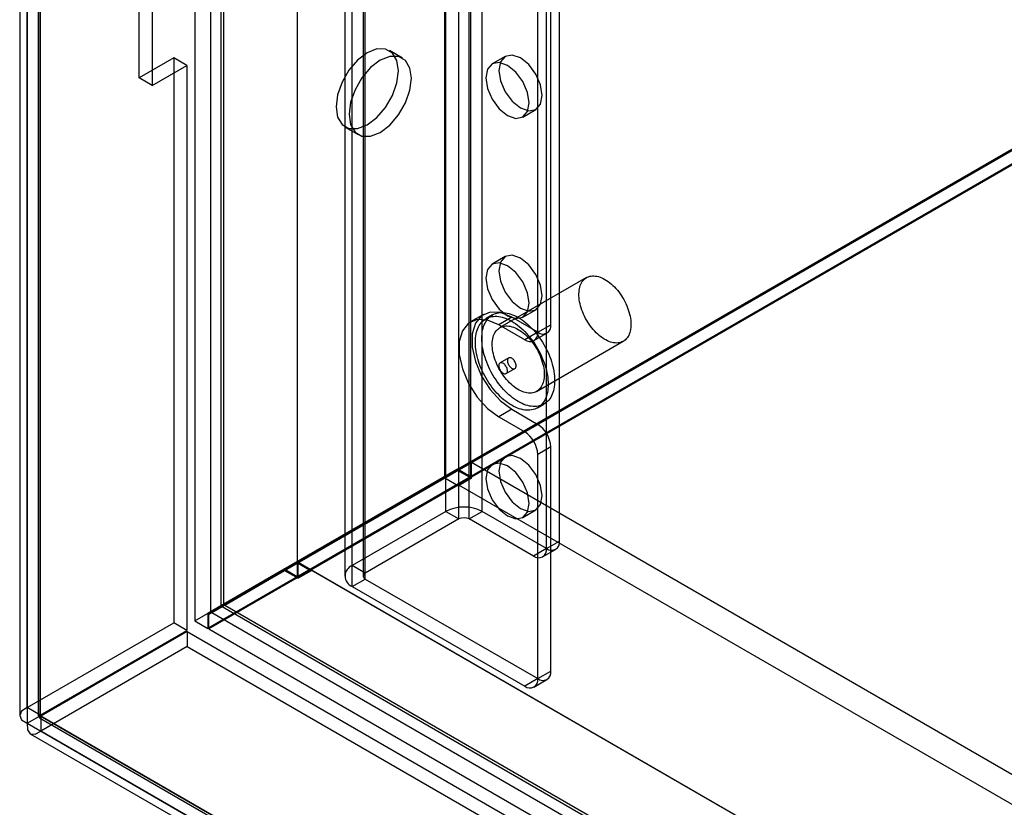
# Model space of a CAD drawing. Units: millimetres. Extents: x -245 to 3955, y -254 to 2716.
# Drawn here: x 2769 to 2849, y 1884 to 1948 of the extents above; entities that cross this region are included whole.
import ezdxf

# ---------------------------------------------------------------- set-up
doc = ezdxf.new("R2010")
doc.units = ezdxf.units.MM
doc.header["$LTSCALE"] = 2

msp = doc.modelspace()

# ---------------------------------------------------------------- linework, layer by layer
at = {"color": 7, "linetype": 'Continuous', "lineweight": 25}
for p, q in [((2783.361, 2389.081), (2783.361, 1899.157)), ((2785.482, 2387.856), (2785.482, 1900.382)), ((2769.678, 1892.09), (2769.678, 2376.183)), ((2770.738, 1891.477), (2770.738, 2375.571)), ((2769.062, 2375.11), (2769.062, 1891.449)), ((2770.562, 2375.11), (2770.562, 1891.449)), ((2770.738, 2374.649), (2770.738, 1891.42)), ((2769.678, 2374.036), (2769.678, 1890.808)), ((2785.694, 2357.279), (2785.694, 1900.507)), ((2784.634, 2356.667), (2784.634, 1899.894)), ((2803.726, 2353.809), (2803.726, 1910.917)), ((2805.847, 2353.809), (2805.847, 1910.917)), ((2791.705, 2346.869), (2791.705, 1903.977)), ((2791.705, 2345.645), (2791.705, 1902.753)), ((2803.831, 1908.079), (2803.831, 2340.845)), ((2806.801, 1908.079), (2806.801, 2340.845)), ((2804.891, 1907.466), (2804.891, 2340.233)), ((2805.74, 1907.466), (2805.74, 2340.233)), ((2796.194, 1903.67), (2796.194, 2336.437)), ((2813.094, 1905.67), (2813.094, 2335.987)), ((2795.579, 2335.579), (2795.579, 1902.813)), ((2797.079, 2335.579), (2797.079, 1902.813)), ((2797.255, 1903.058), (2797.255, 2335.824)), ((2797.255, 1902.568), (2797.255, 2335.335)), ((2812.033, 1905.058), (2812.033, 2335.375)), ((2796.194, 1901.956), (2796.194, 2334.722)), ((2811.326, 1922.697), (2811.326, 2296.51)), ((2812.387, 1923.309), (2812.387, 2297.122)), ((2783.361, 1899.157), (2978.523, 2011.821)), ((2978.523, 2011.706), (2784.492, 1899.695)), ((2785.582, 1900.324), (2978.552, 2011.723)), ((2978.523, 2010.596), (2784.422, 1898.544)), ((2978.523, 2010.515), (2784.492, 1898.504)), ((2778.799, 1943.432), (2778.799, 1992.425)), ((2779.86, 1991.813), (2779.86, 1942.82)), ((2800.279, 1945.056), (2799.218, 1945.668)), ((2781.628, 1945.065), (2778.799, 1943.432)), ((2782.688, 1944.453), (2781.628, 1945.065)), ((2781.628, 1945.065), (2781.628, 1898.988)), ((2808.662, 1945.192), (2807.601, 1944.58)), ((2779.86, 1942.82), (2782.688, 1944.453)), ((2782.688, 1944.453), (2782.688, 1898.376)), ((2779.86, 1942.82), (2778.799, 1943.432)), ((2810.101, 1940.249), (2811.162, 1940.862)), ((2795.618, 1939.432), (2796.679, 1938.82)), ((2808.662, 1928.861), (2807.601, 1928.249)), ((2815.306, 1927.152), (2808.235, 1923.07)), ((2806.905, 1924.149), (2805.844, 1923.537)), ((2807.635, 1924.109), (2807.105, 1923.803)), ((2809.205, 1923.922), (2808.144, 1923.309)), ((2811.326, 1922.697), (2809.205, 1923.922)), ((2810.101, 1923.919), (2811.162, 1924.531)), ((2810.265, 1922.085), (2808.144, 1923.309)), ((2811.326, 1922.697), (2812.387, 1923.309)), ((2811.326, 1922.697), (2810.265, 1922.085)), ((2811.015, 1922.01), (2812.076, 1922.623)), ((2811.235, 1917.873), (2818.306, 1921.956)), ((2808.955, 1920.598), (2808.248, 1920.19)), ((2808.748, 1919.324), (2809.455, 1919.732)), ((2811.305, 1916.528), (2811.835, 1916.834)), ((2809.205, 1916.409), (2808.144, 1915.797)), ((2808.144, 1915.797), (2810.265, 1914.572)), ((2809.205, 1916.409), (2811.326, 1915.185)), ((2810.265, 1914.572), (2811.326, 1915.185)), ((2812.387, 1913.348), (2811.326, 1912.735)), ((2812.387, 1895.057), (2812.387, 1913.348)), ((2808.662, 1912.53), (2807.601, 1911.918)), ((2811.326, 1894.445), (2811.326, 1912.735)), ((2805.918, 1912.101), (2791.776, 1903.937)), ((2805.918, 1912.101), (3470.032, 1528.716)), ((2805.918, 1910.794), (2805.918, 1912.101)), ((2803.726, 1910.917), (2784.422, 1899.769)), ((2804.786, 1911.529), (2785.482, 1900.382)), ((2785.582, 1900.324), (2804.816, 1911.431)), ((2791.705, 1903.977), (2803.726, 1910.917)), ((2805.847, 1910.917), (2791.705, 1902.753)), ((2804.786, 1911.529), (2803.726, 1910.917)), ((2804.816, 1911.431), (2803.755, 1910.818)), ((2805.847, 1910.917), (2804.786, 1911.529)), ((2804.816, 1911.431), (2805.918, 1910.794)), ((2784.492, 1899.695), (2803.755, 1910.818)), ((2792.836, 1903.324), (2804.857, 1910.264)), ((2803.755, 1910.818), (2804.857, 1910.182)), ((2805.918, 1910.794), (2804.857, 1910.182)), ((2804.857, 1910.264), (3468.972, 1526.878)), ((2804.857, 1910.182), (2804.857, 1910.264)), ((2803.831, 1908.079), (2796.194, 1903.67)), ((2803.831, 1908.079), (2804.891, 1907.466)), ((2805.74, 1907.466), (2806.801, 1908.079)), ((2812.033, 1905.058), (2806.801, 1908.079)), ((2810.101, 1907.588), (2811.162, 1908.2)), ((2804.891, 1907.466), (2797.255, 1903.058)), ((2810.973, 1904.446), (2805.74, 1907.466)), ((2812.033, 1905.058), (2813.094, 1905.67)), ((2812.033, 1905.058), (2810.973, 1904.446)), ((2811.723, 1904.371), (2812.783, 1904.984)), ((2791.705, 1903.977), (2785.694, 1900.507)), ((2785.794, 1900.449), (2791.734, 1903.879)), ((2791.705, 1903.977), (2790.644, 1903.365)), ((2791.734, 1903.879), (2790.674, 1903.267)), ((2791.734, 1903.879), (2792.836, 1903.243)), ((2791.776, 1902.63), (2791.776, 1903.937)), ((2791.776, 1903.937), (3455.89, 1520.552)), ((2790.644, 1903.365), (2784.634, 1899.894)), ((2784.734, 1899.836), (2790.674, 1903.267)), ((2791.705, 1902.753), (2790.644, 1903.365)), ((2790.674, 1903.267), (2791.776, 1902.63)), ((2792.836, 1903.243), (2791.776, 1902.63)), ((2792.836, 1903.243), (2792.836, 1903.324)), ((2792.836, 1903.324), (3456.951, 1519.939)), ((2797.255, 1903.058), (2796.194, 1903.67)), ((2796.194, 1901.956), (2797.255, 1902.568)), ((2797.255, 1902.568), (2811.326, 1894.445)), ((2796.194, 1901.956), (2810.265, 1893.832)), ((2784.634, 1899.894), (2785.694, 1900.507)), ((2785.482, 1900.382), (2784.422, 1899.769)), ((2784.422, 1899.769), (2784.422, 1898.544)), ((2784.492, 1898.504), (2784.492, 1899.695)), ((2784.734, 1899.836), (2785.794, 1900.449)), ((2784.734, 1899.836), (3462.932, 1508.321)), ((2785.582, 1900.324), (3490.368, 1493.46)), ((2785.794, 1900.449), (3463.993, 1508.933)), ((2769.678, 1892.09), (2781.628, 1898.988)), ((2782.688, 1898.376), (2781.628, 1898.988)), ((2783.361, 1899.157), (2784.422, 1898.544)), ((2770.738, 1891.477), (2782.688, 1898.376)), ((2782.738, 1898.29), (2770.788, 1891.391)), ((2782.738, 1898.29), (2782.738, 1897.065)), ((2782.738, 1898.29), (3130.888, 1697.307)), ((2784.492, 1898.504), (3489.336, 1491.606)), ((2782.738, 1897.065), (2770.788, 1890.166)), ((2782.738, 1897.065), (3130.888, 1696.082)), ((2811.326, 1894.445), (2812.387, 1895.057)), ((2811.326, 1894.445), (2810.265, 1893.832)), ((2811.015, 1893.758), (2812.076, 1894.37)), ((2770.738, 1891.477), (2769.678, 1892.09)), ((2769.678, 1890.808), (2770.738, 1891.42)), ((2770.675, 1891.253), (3118.451, 1690.486)), ((2770.738, 1891.42), (3118.14, 1690.869)), ((3118.938, 1690.408), (2770.788, 1891.391)), ((2770.788, 1891.391), (2770.788, 1890.166)), ((2769.678, 1890.808), (3117.079, 1690.257)), ((3118.938, 1689.183), (2770.788, 1890.166)), ((2769.925, 1889.954), (3117.701, 1689.187))]:
    msp.add_line(p, q, dxfattribs=at)
at = {"color": 7, "linetype": 'Continuous', "lineweight": 25, "flags": 128}
for points in [[(2799.964, 1944.02), (2799.839, 1944.856), (2799.478, 1945.467), (2798.915, 1945.792), (2798.205, 1945.8), (2797.418, 1945.49), (2796.632, 1944.892), (2795.922, 1944.065), (2795.359, 1943.089), (2794.997, 1942.061), (2794.873, 1941.081), (2794.997, 1940.244), (2795.359, 1939.634), (2795.922, 1939.308), (2796.632, 1939.3), (2797.418, 1939.611), (2798.205, 1940.209), (2798.915, 1941.036), (2799.478, 1942.011), (2799.839, 1943.039), (2799.964, 1944.02)], [(2801.025, 1943.407), (2800.9, 1944.244), (2800.538, 1944.855), (2799.975, 1945.18), (2799.266, 1945.188), (2798.479, 1944.877), (2797.692, 1944.279), (2796.983, 1943.452), (2796.42, 1942.477), (2796.058, 1941.449), (2795.933, 1940.468), (2796.058, 1939.632), (2796.42, 1939.021), (2796.983, 1938.696), (2797.692, 1938.688), (2798.479, 1938.998), (2799.266, 1939.596), (2799.975, 1940.424), (2800.538, 1941.399), (2800.9, 1942.427), (2801.025, 1943.407)], [(2808.851, 1940.373), (2809.528, 1940.138), (2810.101, 1940.25), (2810.484, 1940.691), (2810.619, 1941.394), (2810.484, 1942.253), (2810.101, 1943.136), (2809.528, 1943.91), (2808.851, 1944.456), (2808.175, 1944.691), (2807.601, 1944.58), (2807.218, 1944.139), (2807.084, 1943.435), (2807.218, 1942.576), (2807.601, 1941.693), (2808.175, 1940.919), (2808.851, 1940.373)], [(2809.912, 1945.068), (2809.235, 1945.303), (2808.662, 1945.192), (2808.279, 1944.751), (2808.144, 1944.047), (2808.279, 1943.189), (2808.662, 1942.305), (2809.235, 1941.531), (2809.912, 1940.986), (2810.588, 1940.75), (2811.162, 1940.862), (2811.545, 1941.303), (2811.68, 1942.006), (2811.545, 1942.865), (2811.162, 1943.749), (2810.588, 1944.522), (2809.912, 1945.068)], [(2809.912, 1928.737), (2809.235, 1928.973), (2808.662, 1928.861), (2808.279, 1928.42), (2808.144, 1927.717), (2808.279, 1926.858), (2808.662, 1925.974), (2809.235, 1925.201), (2809.912, 1924.655), (2810.588, 1924.42), (2811.162, 1924.531), (2811.545, 1924.972), (2811.68, 1925.676), (2811.545, 1926.534), (2811.162, 1927.418), (2810.588, 1928.191), (2809.912, 1928.737)], [(2808.851, 1924.042), (2809.528, 1923.807), (2810.101, 1923.919), (2810.484, 1924.36), (2810.619, 1925.063), (2810.484, 1925.922), (2810.101, 1926.806), (2809.528, 1927.579), (2808.851, 1928.125), (2808.175, 1928.36), (2807.601, 1928.249), (2807.218, 1927.808), (2807.084, 1927.104), (2807.218, 1926.245), (2807.601, 1925.362), (2808.175, 1924.588), (2808.851, 1924.042)], [(2816.806, 1927.003), (2816.938, 1926.922), (2817.069, 1926.832), (2817.2, 1926.734), (2817.329, 1926.626), (2817.455, 1926.511), (2817.58, 1926.388), (2817.701, 1926.258), (2817.819, 1926.122), (2817.933, 1925.979), (2818.042, 1925.831), (2818.147, 1925.678), (2818.247, 1925.52), (2818.341, 1925.359), (2818.429, 1925.195), (2818.511, 1925.028), (2818.586, 1924.859), (2818.654, 1924.69), (2818.715, 1924.519), (2818.769, 1924.349), (2818.815, 1924.18), (2818.854, 1924.012), (2818.884, 1923.846), (2818.907, 1923.683), (2818.921, 1923.523), (2818.927, 1923.367), (2818.925, 1923.216), (2818.915, 1923.07), (2818.897, 1922.93), (2818.87, 1922.796), (2818.836, 1922.669), (2818.793, 1922.549), (2818.743, 1922.437), (2818.686, 1922.333), (2818.621, 1922.237), (2818.549, 1922.151), (2818.471, 1922.074), (2818.386, 1922.007), (2818.295, 1921.949), (2818.198, 1921.901), (2818.095, 1921.864), (2817.988, 1921.837), (2817.876, 1921.821), (2817.76, 1921.815), (2817.641, 1921.82), (2817.518, 1921.835), (2817.392, 1921.861), (2817.264, 1921.897), (2817.135, 1921.944), (2817.004, 1922.001), (2816.872, 1922.067), (2816.74, 1922.143), (2816.609, 1922.229), (2816.478, 1922.323), (2816.348, 1922.426), (2816.22, 1922.538), (2816.094, 1922.657), (2815.972, 1922.783), (2815.852, 1922.917), (2815.736, 1923.056), (2815.624, 1923.202), (2815.517, 1923.353), (2815.415, 1923.508), (2815.318, 1923.667), (2815.227, 1923.83), (2815.142, 1923.996), (2815.063, 1924.163), (2814.992, 1924.333), (2814.927, 1924.503), (2814.869, 1924.673), (2814.819, 1924.843), (2814.777, 1925.012), (2814.742, 1925.179), (2814.716, 1925.343), (2814.697, 1925.505), (2814.687, 1925.663), (2814.685, 1925.816), (2814.691, 1925.965), (2814.706, 1926.108), (2814.728, 1926.245), (2814.759, 1926.376), (2814.797, 1926.499), (2814.843, 1926.615), (2814.897, 1926.724), (2814.958, 1926.823), (2815.027, 1926.914), (2815.102, 1926.996), (2815.184, 1927.068), (2815.272, 1927.131), (2815.366, 1927.183), (2815.465, 1927.226), (2815.57, 1927.258), (2815.68, 1927.28), (2815.794, 1927.291), (2815.911, 1927.291), (2816.033, 1927.281), (2816.157, 1927.261), (2816.284, 1927.229), (2816.413, 1927.188), (2816.543, 1927.136), (2816.674, 1927.075), (2816.806, 1927.003)], [(2809.205, 1923.922), (2808.288, 1924.298), (2807.446, 1924.34), (2806.747, 1924.044), (2806.246, 1923.434), (2805.985, 1922.559), (2805.985, 1921.49), (2806.246, 1920.313), (2806.747, 1919.125), (2807.446, 1918.021), (2808.288, 1917.091), (2809.205, 1916.409)], [(2809.205, 1923.595), (2809.36, 1923.501), (2809.515, 1923.397), (2809.669, 1923.285), (2809.822, 1923.164), (2809.973, 1923.034), (2810.123, 1922.897), (2810.269, 1922.753), (2810.413, 1922.601), (2810.553, 1922.443), (2810.69, 1922.278), (2810.822, 1922.108), (2810.95, 1921.932), (2811.074, 1921.752), (2811.192, 1921.567), (2811.305, 1921.378), (2811.412, 1921.186), (2811.513, 1920.991), (2811.607, 1920.794), (2811.696, 1920.595), (2811.777, 1920.395), (2811.851, 1920.195), (2811.918, 1919.994), (2811.977, 1919.794), (2812.029, 1919.595), (2812.073, 1919.397), (2812.11, 1919.201), (2812.138, 1919.009), (2812.158, 1918.819), (2812.171, 1918.633), (2812.175, 1918.451), (2812.171, 1918.274), (2812.158, 1918.102), (2812.138, 1917.936), (2812.11, 1917.775), (2812.073, 1917.622), (2812.029, 1917.475), (2811.977, 1917.336), (2811.918, 1917.204), (2811.851, 1917.081), (2811.777, 1916.966), (2811.696, 1916.86), (2811.607, 1916.763), (2811.513, 1916.675), (2811.412, 1916.597), (2811.305, 1916.528), (2811.192, 1916.47), (2811.074, 1916.421), (2810.95, 1916.383), (2810.822, 1916.356), (2810.69, 1916.338), (2810.553, 1916.331), (2810.413, 1916.335), (2810.269, 1916.349), (2810.123, 1916.374), (2809.973, 1916.409), (2809.822, 1916.454), (2809.669, 1916.51), (2809.515, 1916.576), (2809.36, 1916.651), (2809.205, 1916.736), (2809.049, 1916.83), (2808.894, 1916.934), (2808.74, 1917.046), (2808.587, 1917.167), (2808.436, 1917.297), (2808.287, 1917.434), (2808.141, 1917.578), (2807.997, 1917.73), (2807.857, 1917.888), (2807.72, 1918.053), (2807.587, 1918.223), (2807.459, 1918.399), (2807.336, 1918.579), (2807.218, 1918.764), (2807.105, 1918.953), (2806.998, 1919.145), (2806.897, 1919.34), (2806.802, 1919.537), (2806.714, 1919.735), (2806.633, 1919.935), (2806.559, 1920.136), (2806.492, 1920.337), (2806.432, 1920.537), (2806.38, 1920.736), (2806.336, 1920.934), (2806.3, 1921.129), (2806.272, 1921.322), (2806.251, 1921.512), (2806.239, 1921.698), (2806.235, 1921.88), (2806.239, 1922.057), (2806.251, 1922.229), (2806.272, 1922.395), (2806.3, 1922.555), (2806.336, 1922.709), (2806.38, 1922.856), (2806.432, 1922.995), (2806.492, 1923.127), (2806.559, 1923.25), (2806.633, 1923.365), (2806.714, 1923.471), (2806.802, 1923.568), (2806.897, 1923.656), (2806.998, 1923.734), (2807.105, 1923.803), (2807.218, 1923.861), (2807.336, 1923.91), (2807.459, 1923.948), (2807.587, 1923.975), (2807.72, 1923.993), (2807.857, 1923.999), (2807.997, 1923.996), (2808.141, 1923.982), (2808.287, 1923.957), (2808.436, 1923.922), (2808.587, 1923.876), (2808.74, 1923.821), (2808.894, 1923.755), (2809.049, 1923.68), (2809.205, 1923.595)], [(2809.735, 1923.901), (2809.891, 1923.807), (2810.046, 1923.703), (2810.2, 1923.591), (2810.353, 1923.47), (2810.504, 1923.34), (2810.653, 1923.203), (2810.799, 1923.059), (2810.943, 1922.907), (2811.083, 1922.749), (2811.22, 1922.584), (2811.353, 1922.414), (2811.481, 1922.238), (2811.604, 1922.058), (2811.722, 1921.873), (2811.835, 1921.684), (2811.942, 1921.492), (2812.043, 1921.297), (2812.138, 1921.1), (2812.226, 1920.902), (2812.307, 1920.702), (2812.381, 1920.501), (2812.448, 1920.3), (2812.508, 1920.1), (2812.56, 1919.901), (2812.604, 1919.703), (2812.64, 1919.508), (2812.668, 1919.315), (2812.689, 1919.125), (2812.701, 1918.939), (2812.705, 1918.757), (2812.701, 1918.58), (2812.689, 1918.408), (2812.668, 1918.242), (2812.64, 1918.082), (2812.604, 1917.928), (2812.56, 1917.781), (2812.508, 1917.642), (2812.448, 1917.51), (2812.381, 1917.387), (2812.307, 1917.272), (2812.226, 1917.166), (2812.138, 1917.069), (2812.043, 1916.981), (2811.942, 1916.903), (2811.835, 1916.834), (2811.722, 1916.776), (2811.604, 1916.727), (2811.481, 1916.689), (2811.353, 1916.662), (2811.22, 1916.644), (2811.083, 1916.638), (2810.943, 1916.641), (2810.799, 1916.656), (2810.653, 1916.68), (2810.504, 1916.715), (2810.353, 1916.761), (2810.2, 1916.816), (2810.046, 1916.882), (2809.891, 1916.957), (2809.735, 1917.042), (2809.58, 1917.137), (2809.425, 1917.24), (2809.271, 1917.353), (2809.118, 1917.474), (2808.967, 1917.603), (2808.817, 1917.74), (2808.671, 1917.884), (2808.527, 1918.036), (2808.387, 1918.194), (2808.25, 1918.359), (2808.118, 1918.529), (2807.99, 1918.705), (2807.866, 1918.885), (2807.748, 1919.07), (2807.635, 1919.259), (2807.528, 1919.451), (2807.427, 1919.646), (2807.333, 1919.843), (2807.244, 1920.042), (2807.163, 1920.242), (2807.089, 1920.442), (2807.022, 1920.643), (2806.963, 1920.843), (2806.911, 1921.042), (2806.867, 1921.24), (2806.83, 1921.436), (2806.802, 1921.628), (2806.782, 1921.818), (2806.769, 1922.004), (2806.765, 1922.186), (2806.769, 1922.363), (2806.782, 1922.535), (2806.802, 1922.701), (2806.83, 1922.862), (2806.867, 1923.015), (2806.911, 1923.162), (2806.963, 1923.301), (2807.022, 1923.433), (2807.089, 1923.556), (2807.163, 1923.671), (2807.244, 1923.777), (2807.333, 1923.874), (2807.427, 1923.962), (2807.528, 1924.04), (2807.635, 1924.109), (2807.748, 1924.167), (2807.866, 1924.216), (2807.99, 1924.254), (2808.118, 1924.282), (2808.25, 1924.299), (2808.387, 1924.306), (2808.527, 1924.302), (2808.671, 1924.288), (2808.817, 1924.263), (2808.967, 1924.228), (2809.118, 1924.183), (2809.271, 1924.127), (2809.425, 1924.062), (2809.58, 1923.986), (2809.735, 1923.901)], [(2808.144, 1923.309), (2807.228, 1923.686), (2806.386, 1923.728), (2805.686, 1923.432), (2805.185, 1922.822), (2804.925, 1921.946), (2804.925, 1920.877), (2805.185, 1919.701), (2805.686, 1918.513), (2806.386, 1917.409), (2807.228, 1916.478), (2808.144, 1915.797)], [(2809.735, 1922.921), (2809.867, 1922.84), (2809.998, 1922.75), (2810.129, 1922.651), (2810.258, 1922.544), (2810.384, 1922.429), (2810.509, 1922.306), (2810.63, 1922.176), (2810.748, 1922.039), (2810.862, 1921.897), (2810.971, 1921.749), (2811.076, 1921.596), (2811.176, 1921.438), (2811.27, 1921.277), (2811.358, 1921.113), (2811.44, 1920.946), (2811.515, 1920.777), (2811.583, 1920.608), (2811.644, 1920.437), (2811.698, 1920.267), (2811.744, 1920.098), (2811.783, 1919.93), (2811.813, 1919.764), (2811.836, 1919.601), (2811.85, 1919.441), (2811.856, 1919.285), (2811.854, 1919.134), (2811.844, 1918.988), (2811.826, 1918.848), (2811.799, 1918.714), (2811.765, 1918.587), (2811.722, 1918.467), (2811.672, 1918.355), (2811.615, 1918.251), (2811.55, 1918.155), (2811.478, 1918.069), (2811.4, 1917.992), (2811.315, 1917.925), (2811.223, 1917.867), (2811.127, 1917.819), (2811.024, 1917.782), (2810.917, 1917.755), (2810.805, 1917.739), (2810.689, 1917.733), (2810.57, 1917.738), (2810.447, 1917.753), (2810.321, 1917.779), (2810.193, 1917.815), (2810.064, 1917.862), (2809.933, 1917.919), (2809.801, 1917.985), (2809.669, 1918.061), (2809.538, 1918.147), (2809.407, 1918.241), (2809.277, 1918.344), (2809.149, 1918.456), (2809.023, 1918.575), (2808.901, 1918.701), (2808.781, 1918.835), (2808.665, 1918.974), (2808.553, 1919.12), (2808.446, 1919.271), (2808.344, 1919.426), (2808.247, 1919.585), (2808.156, 1919.748), (2808.071, 1919.914), (2807.992, 1920.081), (2807.92, 1920.251), (2807.856, 1920.421), (2807.798, 1920.591), (2807.748, 1920.761), (2807.706, 1920.93), (2807.671, 1921.097), (2807.645, 1921.261), (2807.626, 1921.423), (2807.616, 1921.581), (2807.614, 1921.734), (2807.62, 1921.883), (2807.635, 1922.026), (2807.657, 1922.163), (2807.688, 1922.294), (2807.726, 1922.417), (2807.772, 1922.533), (2807.826, 1922.642), (2807.887, 1922.741), (2807.955, 1922.832), (2808.031, 1922.914), (2808.112, 1922.986), (2808.201, 1923.049), (2808.295, 1923.101), (2808.394, 1923.144), (2808.499, 1923.176), (2808.609, 1923.198), (2808.722, 1923.209), (2808.84, 1923.209), (2808.962, 1923.199), (2809.086, 1923.178), (2809.213, 1923.147), (2809.342, 1923.106), (2809.472, 1923.054), (2809.603, 1922.993), (2809.735, 1922.921)], [(2809.205, 1920.574), (2809.151, 1920.6), (2809.098, 1920.616), (2809.048, 1920.622), (2809.001, 1920.617), (2808.96, 1920.601), (2808.924, 1920.575), (2808.894, 1920.54), (2808.872, 1920.496), (2808.858, 1920.444), (2808.852, 1920.385), (2808.854, 1920.321), (2808.864, 1920.254), (2808.882, 1920.185), (2808.908, 1920.115), (2808.941, 1920.046), (2808.98, 1919.98), (2809.024, 1919.919), (2809.073, 1919.863), (2809.124, 1919.814), (2809.178, 1919.774), (2809.232, 1919.743), (2809.285, 1919.721), (2809.337, 1919.71), (2809.386, 1919.71), (2809.43, 1919.721), (2809.469, 1919.741), (2809.502, 1919.772), (2809.527, 1919.812), (2809.546, 1919.86), (2809.556, 1919.916), (2809.558, 1919.977), (2809.552, 1920.043), (2809.538, 1920.111), (2809.515, 1920.181), (2809.486, 1920.251), (2809.45, 1920.318), (2809.408, 1920.382), (2809.362, 1920.441), (2809.312, 1920.493), (2809.259, 1920.538), (2809.205, 1920.574)], [(2808.498, 1919.349), (2808.552, 1919.323), (2808.604, 1919.306), (2808.655, 1919.301), (2808.701, 1919.306), (2808.743, 1919.322), (2808.779, 1919.347), (2808.808, 1919.383), (2808.83, 1919.427), (2808.845, 1919.479), (2808.851, 1919.538), (2808.849, 1919.601), (2808.839, 1919.669), (2808.82, 1919.738), (2808.794, 1919.808), (2808.762, 1919.877), (2808.723, 1919.942), (2808.678, 1920.004), (2808.63, 1920.06), (2808.578, 1920.108), (2808.525, 1920.149), (2808.471, 1920.18), (2808.417, 1920.201), (2808.366, 1920.212), (2808.317, 1920.212), (2808.273, 1920.202), (2808.234, 1920.181), (2808.201, 1920.15), (2808.175, 1920.111), (2808.157, 1920.062), (2808.147, 1920.007), (2808.144, 1919.946), (2808.151, 1919.88), (2808.165, 1919.811), (2808.187, 1919.742), (2808.217, 1919.672), (2808.253, 1919.605), (2808.294, 1919.541), (2808.341, 1919.482), (2808.391, 1919.43), (2808.444, 1919.385), (2808.498, 1919.349)], [(2809.912, 1912.407), (2809.235, 1912.642), (2808.662, 1912.53), (2808.279, 1912.089), (2808.144, 1911.386), (2808.279, 1910.527), (2808.662, 1909.643), (2809.235, 1908.87), (2809.912, 1908.324), (2810.588, 1908.089), (2811.162, 1908.2), (2811.545, 1908.641), (2811.68, 1909.345), (2811.545, 1910.204), (2811.162, 1911.087), (2810.588, 1911.861), (2809.912, 1912.407)], [(2808.851, 1907.712), (2809.528, 1907.476), (2810.101, 1907.588), (2810.484, 1908.029), (2810.619, 1908.732), (2810.484, 1909.591), (2810.101, 1910.475), (2809.528, 1911.248), (2808.851, 1911.794), (2808.175, 1912.029), (2807.601, 1911.918), (2807.218, 1911.477), (2807.084, 1910.773), (2807.218, 1909.915), (2807.601, 1909.031), (2808.175, 1908.258), (2808.851, 1907.712)], [(2769.678, 1892.09), (2769.222, 1891.805), (2769.062, 1891.449), (2769.222, 1891.093), (2769.678, 1890.808)], [(2770.738, 1891.477), (2770.608, 1891.473), (2770.562, 1891.449), (2770.608, 1891.424), (2770.738, 1891.42)], [(2770.738, 1891.42), (2770.677, 1891.305), (2770.675, 1891.253), (2770.719, 1891.28), (2770.788, 1891.391)], [(2769.678, 1890.808), (2769.697, 1890.271), (2769.925, 1889.954), (2770.314, 1889.915), (2770.788, 1890.166)]]:
    msp.add_lwpolyline(points, dxfattribs=at)
at = {"color": 7, "linetype": 'Continuous', "lineweight": 25}
for centre, radius, start, end in [((2811.74, 1923.205), 0.655, 230.79671, 9.21404), ((2810.68, 1922.592), 0.655, 230.79671, 9.21404), ((2810.084, 1913.243), 2.305, 2.60548, 57.39452), ((2809.023, 1912.631), 2.305, 2.60548, 57.39452), ((2805.316, 1905.213), 3.228, 62.60967, 117.39033), ((2805.316, 1906.648), 0.922, 62.60967, 117.39033), ((2812.447, 1905.566), 0.655, 230.79671, 9.21404), ((2811.387, 1904.953), 0.655, 230.79671, 9.21404), ((2796.519, 1902.813), 0.917, 110.78342, 249.21658), ((2797.348, 1902.813), 0.262, 110.78342, 249.21658), ((2811.74, 1894.952), 0.655, 230.79671, 9.21404), ((2810.68, 1894.34), 0.655, 230.79671, 9.21404)]:
    msp.add_arc(centre, radius, start, end, dxfattribs=at)

doc.saveas('drawing.dxf')
